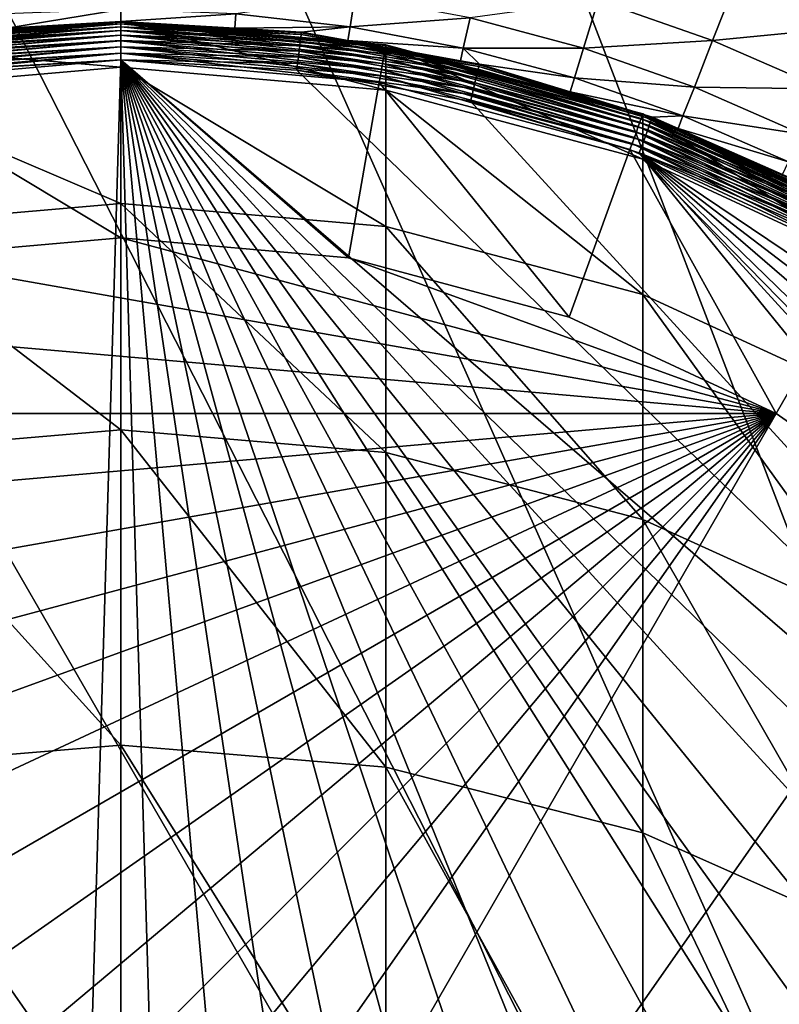
# Model space of a CAD drawing. Extents: x -380 to 136, y -232 to 36.
# Drawn here: x -1 to 5, y 4 to 12 of the extents above; entities that cross this region are included whole.
import ezdxf

# ---------------------------------------------------------------- set-up
doc = ezdxf.new("R2010")
doc.units = 0
doc.layers.add('L10', color=7, linetype='CONTINUOUS')
doc.layers.add('L7', color=7, linetype='CONTINUOUS')

msp = doc.modelspace()

# ---------------------------------------------------------------- linework, layer by layer
at = {"layer": 'L10', "color": 7}
for points in [[(-3.135854, 29.83566), (0, 30), (17.63356, -24.27051)], [(17.63356, -24.27051), (0, 30), (3.135854, 29.83566)], [(17.63356, -24.27051), (-6.237351, 29.34443), (-3.135854, 29.83566)], [(17.63356, -24.27051), (3.135854, 29.83566), (6.237351, 29.34443)], [(17.63356, -24.27051), (-9.27051, 28.53169), (-6.237351, 29.34443)], [(-12.2021, 27.40636), (-9.27051, 28.53169), (17.63356, -24.27051)], [(-15, 25.98076), (-12.2021, 27.40636), (17.63356, -24.27051)], [(-15, 25.98076), (17.63356, -24.27051), (-17.63356, 24.27051)], [(-17.63356, 24.27051), (17.63356, -24.27051), (15, -25.98076)], [(-17.63356, 24.27051), (15, -25.98076), (12.2021, -27.40636)], [(12.2021, -27.40636), (9.27051, -28.53169), (-17.63356, 24.27051)], [(-17.63356, 24.27051), (9.27051, -28.53169), (6.237351, -29.34443)], [(-17.63356, 24.27051), (6.237351, -29.34443), (3.135854, -29.83566)], [(3.135854, -29.83566), (0, -30), (-17.63356, 24.27051)], [(-17.63356, 24.27051), (0, -30), (-3.135854, -29.83566)], [(6.056753, 12.57698, 24.75365), (4.8491, 12.35531, 27.0856), (5.758855, 11.95838, 27.0856)], [(4.8491, 12.35531, 27.0856), (3.752792, 12.16625, 29.45558), (4.651484, 11.85179, 29.45558)], [(5.758855, 11.95838, 27.0856), (4.8491, 12.35531, 27.0856), (4.651484, 11.85179, 29.45558)], [(1.838993, 12.20092, 31.8545), (0.903848, 12.06102, 34.27316), (1.802642, 11.95975, 34.27316)], [(2.745627, 12.02938, 31.8545), (1.838993, 12.20092, 31.8545), (1.802642, 11.95975, 34.27316)], [(3.752792, 12.16625, 29.45558), (2.745627, 12.02938, 31.8545), (3.636907, 11.79056, 31.8545)], [(4.651484, 11.85179, 29.45558), (3.752792, 12.16625, 29.45558), (3.636907, 11.79056, 31.8545)], [(0, 12.09484, 34.27316), (-0.903848, 12.06102, 34.27316), (-0.895683, 11.94798, 36.70228)], [(0, 12.09484, 34.27316), (-0.895683, 11.94798, 36.70228), (0, 12.00113, 36.70228)], [(0.903848, 12.06102, 34.27316), (0, 12.09484, 34.27316), (0, 12.00113, 36.70228)], [(-0.895683, 11.94798, 36.70228), (-1.418831, 11.91202, 36.75409), (0, 11.99622, 36.75409)], [(-1.418831, 11.91202, 36.75409), (-1.417201, 11.89833, 36.80427), (0, 11.99622, 36.75409)], [(0, 11.99622, 36.75409), (-1.417201, 11.89833, 36.80427), (0, 11.98244, 36.80427)], [(0, 11.99622, 36.75409), (0, 12.00113, 36.70228), (-0.895683, 11.94798, 36.70228)], [(0.903848, 12.06102, 34.27316), (0, 12.00113, 36.70228), (0.895683, 11.94798, 36.70228)], [(0, 11.99622, 36.75409), (0.895683, 11.94798, 36.70228), (0, 12.00113, 36.70228)], [(1.418831, 11.91202, 36.75409), (0.895683, 11.94798, 36.70228), (0, 11.99622, 36.75409)], [(0, 11.99622, 36.75409), (0, 11.98244, 36.80427), (1.418831, 11.91202, 36.75409)], [(1.802642, 11.95975, 34.27316), (0.903848, 12.06102, 34.27316), (0.895683, 11.94798, 36.70228)], [(2.745627, 12.02938, 31.8545), (1.802642, 11.95975, 34.27316), (2.691354, 11.79159, 34.27316)], [(3.636907, 11.79056, 31.8545), (2.745627, 12.02938, 31.8545), (2.691354, 11.79159, 34.27316)], [(-1.417201, 11.89833, 36.80427), (-1.414569, 11.87624, 36.85131), (0, 11.98244, 36.80427)], [(0, 11.98244, 36.80427), (-1.414569, 11.87624, 36.85131), (0, 11.96018, 36.85131)], [(-1.414569, 11.87624, 36.85131), (-1.411015, 11.8464, 36.8938), (0, 11.96018, 36.85131)], [(0, 11.96018, 36.85131), (-1.411015, 11.8464, 36.8938), (0, 11.93014, 36.8938)], [(-1.411015, 11.8464, 36.8938), (-1.406646, 11.80972, 36.93046), (0, 11.93014, 36.8938)], [(0, 11.93014, 36.8938), (-1.406646, 11.80972, 36.93046), (0, 11.8932, 36.93046)], [(1.418831, 11.91202, 36.75409), (0, 11.98244, 36.80427), (1.417201, 11.89833, 36.80427)], [(0, 11.98244, 36.80427), (0, 11.96018, 36.85131), (1.417201, 11.89833, 36.80427)], [(1.417201, 11.89833, 36.80427), (0, 11.96018, 36.85131), (1.414569, 11.87624, 36.85131)], [(0, 11.96018, 36.85131), (0, 11.93014, 36.8938), (1.414569, 11.87624, 36.85131)], [(1.414569, 11.87624, 36.85131), (0, 11.93014, 36.8938), (1.411015, 11.8464, 36.8938)], [(0, 11.93014, 36.8938), (0, 11.8932, 36.93046), (1.411015, 11.8464, 36.8938)], [(1.802642, 11.95975, 34.27316), (0.895683, 11.94798, 36.70228), (1.419412, 11.91689, 36.70228)], [(1.418831, 11.91202, 36.75409), (1.419412, 11.91689, 36.70228), (0.895683, 11.94798, 36.70228)], [(1.785793, 11.85105, 36.70228), (1.419412, 11.91689, 36.70228), (1.418831, 11.91202, 36.75409)], [(1.419412, 11.91689, 36.70228), (1.785793, 11.85105, 36.70228), (1.802642, 11.95975, 34.27316)], [(2.691354, 11.79159, 34.27316), (1.802642, 11.95975, 34.27316), (1.785793, 11.85105, 36.70228)], [(5.758855, 11.95838, 27.0856), (4.651484, 11.85179, 29.45558), (5.524163, 11.47104, 29.45558)], [(-1.406646, 11.80972, 36.93046), (-1.401594, 11.7673, 36.96018), (0, 11.8932, 36.93046)], [(0, 11.8932, 36.93046), (-1.401594, 11.7673, 36.96018), (0, 11.85048, 36.96018)], [(-1.401594, 11.7673, 36.96018), (-1.39601, 11.72042, 36.98208), (0, 11.85048, 36.96018)], [(0, 11.85048, 36.96018), (-1.39601, 11.72042, 36.98208), (0, 11.80327, 36.98208)], [(1.411015, 11.8464, 36.8938), (0, 11.8932, 36.93046), (1.406646, 11.80972, 36.93046)], [(0, 11.8932, 36.93046), (0, 11.85048, 36.96018), (1.406646, 11.80972, 36.93046)], [(1.406646, 11.80972, 36.93046), (0, 11.85048, 36.96018), (1.401594, 11.7673, 36.96018)], [(0, 11.85048, 36.96018), (0, 11.80327, 36.98208), (1.401594, 11.7673, 36.96018)], [(1.411015, 11.8464, 36.8938), (1.406646, 11.80972, 36.93046), (2.802223, 11.59637, 36.8938)], [(1.414569, 11.87624, 36.85131), (1.411015, 11.8464, 36.8938), (2.80928, 11.62557, 36.85131)], [(2.80928, 11.62557, 36.85131), (1.411015, 11.8464, 36.8938), (2.802223, 11.59637, 36.8938)], [(1.417201, 11.89833, 36.80427), (1.414569, 11.87624, 36.85131), (2.814507, 11.6472, 36.80427)], [(2.814507, 11.6472, 36.80427), (1.414569, 11.87624, 36.85131), (2.80928, 11.62557, 36.85131)], [(1.418831, 11.91202, 36.75409), (1.417201, 11.89833, 36.80427), (2.817745, 11.6606, 36.75409)], [(2.817745, 11.6606, 36.75409), (1.417201, 11.89833, 36.80427), (2.814507, 11.6472, 36.80427)], [(2.817745, 11.6606, 36.75409), (1.785793, 11.85105, 36.70228), (1.418831, 11.91202, 36.75409)], [(2.691354, 11.79159, 34.27316), (1.785793, 11.85105, 36.70228), (2.669076, 11.6923, 36.70228)], [(2.817745, 11.6606, 36.75409), (2.669076, 11.6923, 36.70228), (1.785793, 11.85105, 36.70228)], [(4.651484, 11.85179, 29.45558), (3.636907, 11.79056, 31.8545), (4.507847, 11.48581, 31.8545)], [(5.524163, 11.47104, 29.45558), (4.651484, 11.85179, 29.45558), (4.507847, 11.48581, 31.8545)], [(-1.39601, 11.72042, 36.98208), (-1.390063, 11.67049, 36.99549), (0, 11.80327, 36.98208)], [(0, 11.80327, 36.98208), (-1.390063, 11.67049, 36.99549), (0, 11.75298, 36.99549)], [(1.401594, 11.7673, 36.96018), (0, 11.80327, 36.98208), (1.39601, 11.72042, 36.98208)], [(0, 11.80327, 36.98208), (0, 11.75298, 36.99549), (1.39601, 11.72042, 36.98208)], [(1.401594, 11.7673, 36.96018), (1.39601, 11.72042, 36.98208), (2.783512, 11.51894, 36.96018)], [(1.406646, 11.80972, 36.93046), (1.401594, 11.7673, 36.96018), (2.793546, 11.56046, 36.93046)], [(2.793546, 11.56046, 36.93046), (1.401594, 11.7673, 36.96018), (2.783512, 11.51894, 36.96018)], [(2.802223, 11.59637, 36.8938), (1.406646, 11.80972, 36.93046), (2.793546, 11.56046, 36.93046)], [(2.691354, 11.79159, 34.27316), (2.669076, 11.6923, 36.70228), (2.818898, 11.66537, 36.70228)], [(3.636907, 11.79056, 31.8545), (2.691354, 11.79159, 34.27316), (3.565016, 11.5575, 34.27316)], [(3.565016, 11.5575, 34.27316), (2.691354, 11.79159, 34.27316), (2.818898, 11.66537, 36.70228)], [(4.507847, 11.48581, 31.8545), (3.636907, 11.79056, 31.8545), (3.565016, 11.5575, 34.27316)], [(-1.390063, 11.67049, 36.99549), (-1.383931, 11.61901, 37), (0, 11.75298, 36.99549)], [(0, 11.75298, 36.99549), (-1.383931, 11.61901, 37), (0, 11.70114, 37)], [(-1.383931, 11.61901, 37), (-0.693183, -11.68059, 37), (0, 11.70114, 37)], [(0, 11.70114, 37), (-0.693183, -11.68059, 37), (0, -11.70114, 37)], [(1.39601, 11.72042, 36.98208), (0, 11.75298, 36.99549), (1.390063, 11.67049, 36.99549)], [(0, 11.75298, 36.99549), (0, 11.70114, 37), (1.390063, 11.67049, 36.99549)], [(1.383931, 11.61901, 37), (0, 11.70114, 37), (11.5729, 1.727633, 37)], [(0.693183, -11.68059, 37), (2.069817, -11.51662, 37), (0, 11.70114, 37)], [(0, 11.70114, 37), (2.069817, -11.51662, 37), (3.417396, -11.19098, 37)], [(0, 11.70114, 37), (0, -11.70114, 37), (0.693183, -11.68059, 37)], [(3.417396, -11.19098, 37), (4.717003, -10.70825, 37), (0, 11.70114, 37)], [(0, 11.70114, 37), (4.717003, -10.70825, 37), (5.950393, -10.07519, 37)], [(0, 11.70114, 37), (5.950393, -10.07519, 37), (7.100252, -9.300701, 37)], [(7.100252, -9.300701, 37), (8.15044, -8.395651, 37), (0, 11.70114, 37)], [(0, 11.70114, 37), (8.15044, -8.395651, 37), (9.086213, -7.372745, 37)], [(0, 11.70114, 37), (9.086213, -7.372745, 37), (9.894435, -6.246341, 37)], [(11.45022, -2.410184, 37), (11.65492, -1.039013, 37), (0, 11.70114, 37)], [(0, 11.70114, 37), (11.65492, -1.039013, 37), (11.696, 0.346744, 37)], [(0, 11.70114, 37), (11.696, 0.346744, 37), (11.5729, 1.727633, 37)], [(9.894435, -6.246341, 37), (10.56376, -5.032252, 37), (0, 11.70114, 37)], [(0, 11.70114, 37), (10.56376, -5.032252, 37), (11.0848, -3.747522, 37)], [(0, 11.70114, 37), (11.0848, -3.747522, 37), (11.45022, -2.410184, 37)], [(1.390063, 11.67049, 36.99549), (0, 11.70114, 37), (1.383931, 11.61901, 37)], [(1.39601, 11.72042, 36.98208), (1.390063, 11.67049, 36.99549), (2.772423, 11.47305, 36.98208)], [(2.783512, 11.51894, 36.96018), (1.39601, 11.72042, 36.98208), (2.772423, 11.47305, 36.98208)], [(2.818898, 11.66537, 36.70228), (2.669076, 11.6923, 36.70228), (2.817745, 11.6606, 36.75409)], [(-1.383931, 11.61901, 37), (-2.069817, -11.51662, 37), (-0.693183, -11.68059, 37)], [(1.390063, 11.67049, 36.99549), (1.383931, 11.61901, 37), (2.760612, 11.42417, 36.99549)], [(11.5729, 1.727633, 37), (2.748434, 11.37377, 37), (1.383931, 11.61901, 37)], [(2.760612, 11.42417, 36.99549), (1.383931, 11.61901, 37), (2.748434, 11.37377, 37)], [(2.772423, 11.47305, 36.98208), (1.390063, 11.67049, 36.99549), (2.760612, 11.42417, 36.99549)], [(2.80928, 11.62557, 36.85131), (2.802223, 11.59637, 36.8938), (4.164556, 11.21171, 36.85131)], [(2.814507, 11.6472, 36.80427), (2.80928, 11.62557, 36.85131), (4.172304, 11.23257, 36.80427)], [(4.172304, 11.23257, 36.80427), (2.80928, 11.62557, 36.85131), (4.164556, 11.21171, 36.85131)], [(2.817745, 11.6606, 36.75409), (2.814507, 11.6472, 36.80427), (4.177104, 11.24549, 36.75409)], [(4.177104, 11.24549, 36.75409), (2.814507, 11.6472, 36.80427), (4.172304, 11.23257, 36.80427)], [(2.818898, 11.66537, 36.70228), (2.817745, 11.6606, 36.75409), (3.531253, 11.44784, 36.70228)], [(3.531253, 11.44784, 36.70228), (2.817745, 11.6606, 36.75409), (4.177104, 11.24549, 36.75409)], [(3.565016, 11.5575, 34.27316), (2.818898, 11.66537, 36.70228), (3.531253, 11.44784, 36.70228)], [(2.793546, 11.56046, 36.93046), (2.783512, 11.51894, 36.96018), (4.141231, 11.14892, 36.93046)], [(2.802223, 11.59637, 36.8938), (2.793546, 11.56046, 36.93046), (4.154093, 11.18354, 36.8938)], [(4.154093, 11.18354, 36.8938), (2.793546, 11.56046, 36.93046), (4.141231, 11.14892, 36.93046)], [(4.164556, 11.21171, 36.85131), (2.802223, 11.59637, 36.8938), (4.154093, 11.18354, 36.8938)], [(4.41874, 11.25877, 34.27316), (3.565016, 11.5575, 34.27316), (3.531253, 11.44784, 36.70228)], [(4.507847, 11.48581, 31.8545), (3.565016, 11.5575, 34.27316), (4.41874, 11.25877, 34.27316)], [(2.772423, 11.47305, 36.98208), (2.760612, 11.42417, 36.99549), (4.109917, 11.06462, 36.98208)], [(2.783512, 11.51894, 36.96018), (2.772423, 11.47305, 36.98208), (4.126356, 11.10887, 36.96018)], [(4.126356, 11.10887, 36.96018), (2.772423, 11.47305, 36.98208), (4.109917, 11.06462, 36.98208)], [(4.141231, 11.14892, 36.93046), (2.783512, 11.51894, 36.96018), (4.126356, 11.10887, 36.96018)], [(5.353577, 11.11682, 31.8545), (4.507847, 11.48581, 31.8545), (4.41874, 11.25877, 34.27316)], [(5.524163, 11.47104, 29.45558), (4.507847, 11.48581, 31.8545), (5.353577, 11.11682, 31.8545)], [(2.760612, 11.42417, 36.99549), (2.748434, 11.37377, 37), (4.092408, 11.01748, 36.99549)], [(11.5729, 1.727633, 37), (4.074355, 10.96888, 37), (2.748434, 11.37377, 37)], [(4.092408, 11.01748, 36.99549), (2.748434, 11.37377, 37), (4.074355, 10.96888, 37)], [(4.109917, 11.06462, 36.98208), (2.760612, 11.42417, 36.99549), (4.092408, 11.01748, 36.99549)], [(4.41874, 11.25877, 34.27316), (3.531253, 11.44784, 36.70228), (4.178813, 11.25009, 36.70228)], [(3.531253, 11.44784, 36.70228), (4.177104, 11.24549, 36.75409), (4.178813, 11.25009, 36.70228)], [(4.172304, 11.23257, 36.80427), (4.164556, 11.21171, 36.85131), (5.47153, 10.66026, 36.80427)], [(4.177104, 11.24549, 36.75409), (4.172304, 11.23257, 36.80427), (5.477826, 10.67252, 36.75409)], [(5.477826, 10.67252, 36.75409), (4.172304, 11.23257, 36.80427), (5.47153, 10.66026, 36.80427)], [(4.178813, 11.25009, 36.70228), (4.177104, 11.24549, 36.75409), (4.380059, 11.16144, 36.70228)], [(4.380059, 11.16144, 36.70228), (4.177104, 11.24549, 36.75409), (5.201373, 10.79965, 36.70228)], [(5.201373, 10.79965, 36.70228), (4.177104, 11.24549, 36.75409), (5.477826, 10.67252, 36.75409)], [(4.178813, 11.25009, 36.70228), (4.380059, 11.16144, 36.70228), (4.41874, 11.25877, 34.27316)], [(5.247753, 10.89707, 34.27316), (4.41874, 11.25877, 34.27316), (4.380059, 11.16144, 36.70228)], [(5.353577, 11.11682, 31.8545), (4.41874, 11.25877, 34.27316), (5.247753, 10.89707, 34.27316)], [(4.141231, 11.14892, 36.93046), (4.126356, 11.10887, 36.96018), (5.430782, 10.58087, 36.93046)], [(4.154093, 11.18354, 36.8938), (4.141231, 11.14892, 36.93046), (5.447649, 10.61373, 36.8938)], [(5.447649, 10.61373, 36.8938), (4.141231, 11.14892, 36.93046), (5.430782, 10.58087, 36.93046)], [(4.164556, 11.21171, 36.85131), (4.154093, 11.18354, 36.8938), (5.46137, 10.64046, 36.85131)], [(5.46137, 10.64046, 36.85131), (4.154093, 11.18354, 36.8938), (5.447649, 10.61373, 36.8938)], [(5.47153, 10.66026, 36.80427), (4.164556, 11.21171, 36.85131), (5.46137, 10.64046, 36.85131)], [(5.247753, 10.89707, 34.27316), (4.380059, 11.16144, 36.70228), (5.201373, 10.79965, 36.70228)], [(4.109917, 11.06462, 36.98208), (4.092408, 11.01748, 36.99549), (5.389717, 10.50086, 36.98208)], [(4.126356, 11.10887, 36.96018), (4.109917, 11.06462, 36.98208), (5.411276, 10.54286, 36.96018)], [(5.411276, 10.54286, 36.96018), (4.109917, 11.06462, 36.98208), (5.389717, 10.50086, 36.98208)], [(5.430782, 10.58087, 36.93046), (4.126356, 11.10887, 36.96018), (5.411276, 10.54286, 36.96018)], [(4.092408, 11.01748, 36.99549), (4.074355, 10.96888, 37), (5.366756, 10.45613, 36.99549)], [(5.389717, 10.50086, 36.98208), (4.092408, 11.01748, 36.99549), (5.366756, 10.45613, 36.99549)], [(11.28733, 3.08427, 37), (10.84332, 4.39761, 37), (4.074355, 10.96888, 37)], [(4.074355, 10.96888, 37), (10.84332, 4.39761, 37), (10.2471, 5.649218, 37)], [(11.28733, 3.08427, 37), (4.074355, 10.96888, 37), (11.5729, 1.727633, 37)], [(10.2471, 5.649218, 37), (9.507021, 6.821523, 37), (4.074355, 10.96888, 37)], [(4.074355, 10.96888, 37), (9.507021, 6.821523, 37), (8.633489, 7.898069, 37)], [(4.074355, 10.96888, 37), (8.633489, 7.898069, 37), (5.343081, 10.41, 37)], [(5.366756, 10.45613, 36.99549), (4.074355, 10.96888, 37), (5.343081, 10.41, 37)]]:
    msp.add_3dface(points, dxfattribs=at)
at = {"layer": 'L7', "color": 7}
for points in [[(0, 12, 225.15), (0, 12, 37.75), (-2.083778, 11.81769, 37.75)], [(0, 12, 225.15), (-2.083778, 11.81769, 37.75), (-2.083778, 11.81769, 225.15)], [(-2.083778, 11.81769, 225.15), (0, 11.64209, 234.4883), (0, 12, 225.15)], [(0, 12, 37.75), (0, 11.99544, 37.6979), (-2.083778, 11.81769, 37.75)], [(-2.083778, 11.81769, 37.75), (0, 11.99544, 37.6979), (-2.082987, 11.8132, 37.6979)], [(0, 11.99544, 37.6979), (0, 11.98191, 37.64739), (-2.082987, 11.8132, 37.6979)], [(2.083778, 11.81769, 225.15), (2.083778, 11.81769, 37.75), (0, 12, 37.75)], [(2.083778, 11.81769, 225.15), (0, 12, 37.75), (0, 12, 225.15)], [(0, 12, 225.15), (0, 11.64209, 234.4883), (2.083778, 11.46031, 234.4743)], [(0, 12, 225.15), (2.083778, 11.46031, 234.4743), (2.083778, 11.81769, 225.15)], [(2.083778, 11.81769, 37.75), (2.082987, 11.8132, 37.6979), (0, 12, 37.75)], [(0, 12, 37.75), (2.082987, 11.8132, 37.6979), (0, 11.99544, 37.6979)], [(2.082987, 11.8132, 37.6979), (2.080637, 11.79988, 37.64739), (0, 11.99544, 37.6979)], [(0, 11.99544, 37.6979), (2.080637, 11.79988, 37.64739), (0, 11.98191, 37.64739)], [(-2.082987, 11.8132, 37.6979), (0, 11.98191, 37.64739), (-2.080637, 11.79988, 37.64739)], [(0, 11.98191, 37.64739), (0, 11.95981, 37.6), (-2.080637, 11.79988, 37.64739)], [(-2.080637, 11.79988, 37.64739), (0, 11.95981, 37.6), (-2.076799, 11.77811, 37.6)], [(0, 11.95981, 37.6), (0, 11.92981, 37.55716), (-2.076799, 11.77811, 37.6)], [(-2.076799, 11.77811, 37.6), (0, 11.92981, 37.55716), (-2.07159, 11.74857, 37.55716)], [(0, 11.92981, 37.55716), (0, 11.89284, 37.52019), (-2.07159, 11.74857, 37.55716)], [(2.080637, 11.79988, 37.64739), (2.076799, 11.77811, 37.6), (0, 11.98191, 37.64739)], [(0, 11.98191, 37.64739), (2.076799, 11.77811, 37.6), (0, 11.95981, 37.6)], [(2.076799, 11.77811, 37.6), (2.07159, 11.74857, 37.55716), (0, 11.95981, 37.6)], [(0, 11.95981, 37.6), (2.07159, 11.74857, 37.55716), (0, 11.92981, 37.55716)], [(2.07159, 11.74857, 37.55716), (2.065169, 11.71216, 37.52019), (0, 11.92981, 37.55716)], [(0, 11.92981, 37.55716), (2.065169, 11.71216, 37.52019), (0, 11.89284, 37.52019)], [(-2.07159, 11.74857, 37.55716), (0, 11.89284, 37.52019), (-2.065169, 11.71216, 37.52019)], [(0, 11.89284, 37.52019), (0, 11.85, 37.49019), (-2.065169, 11.71216, 37.52019)], [(-2.065169, 11.71216, 37.52019), (0, 11.85, 37.49019), (-2.057731, 11.66997, 37.49019)], [(0, 11.85, 37.49019), (0, 11.80261, 37.46809), (-2.057731, 11.66997, 37.49019)], [(2.065169, 11.71216, 37.52019), (2.057731, 11.66997, 37.49019), (0, 11.89284, 37.52019)], [(0, 11.89284, 37.52019), (2.057731, 11.66997, 37.49019), (0, 11.85, 37.49019)], [(2.057731, 11.66997, 37.49019), (2.049501, 11.6233, 37.46809), (0, 11.85, 37.49019)], [(0, 11.85, 37.49019), (2.049501, 11.6233, 37.46809), (0, 11.80261, 37.46809)], [(-2.083778, 11.81769, 225.15), (-2.083778, 11.46031, 234.4743), (0, 11.64209, 234.4883)], [(-2.057731, 11.66997, 37.49019), (0, 11.80261, 37.46809), (-2.049501, 11.6233, 37.46809)], [(0, 11.80261, 37.46809), (0, 11.75209, 37.45456), (-2.049501, 11.6233, 37.46809)], [(2.049501, 11.6233, 37.46809), (2.04073, 11.57355, 37.45456), (0, 11.80261, 37.46809)], [(0, 11.80261, 37.46809), (2.04073, 11.57355, 37.45456), (0, 11.75209, 37.45456)], [(2.076799, 11.77811, 37.6), (4.080236, 11.21036, 37.55716), (2.07159, 11.74857, 37.55716)], [(2.080637, 11.79988, 37.64739), (4.090495, 11.23854, 37.6), (2.076799, 11.77811, 37.6)], [(4.090495, 11.23854, 37.6), (4.080236, 11.21036, 37.55716), (2.076799, 11.77811, 37.6)], [(2.082987, 11.8132, 37.6979), (4.098054, 11.25931, 37.64739), (2.080637, 11.79988, 37.64739)], [(4.098054, 11.25931, 37.64739), (4.090495, 11.23854, 37.6), (2.080637, 11.79988, 37.64739)], [(2.083778, 11.81769, 37.75), (4.102683, 11.27203, 37.6979), (2.082987, 11.8132, 37.6979)], [(4.102683, 11.27203, 37.6979), (4.098054, 11.25931, 37.64739), (2.082987, 11.8132, 37.6979)], [(4.104242, 11.27631, 225.15), (4.104242, 11.27631, 37.75), (2.083778, 11.81769, 37.75)], [(4.104242, 11.27631, 225.15), (2.083778, 11.81769, 37.75), (2.083778, 11.81769, 225.15)], [(2.083778, 11.81769, 225.15), (2.083778, 11.46031, 234.4743), (4.104242, 10.92052, 234.4329)], [(2.083778, 11.81769, 225.15), (4.104242, 10.92052, 234.4329), (4.104242, 11.27631, 225.15)], [(4.104242, 11.27631, 37.75), (4.102683, 11.27203, 37.6979), (2.083778, 11.81769, 37.75)], [(-2.049501, 11.6233, 37.46809), (0, 11.75209, 37.45456), (-2.04073, 11.57355, 37.45456)], [(0, 11.75209, 37.45456), (0, 11.7, 37.45), (-2.04073, 11.57355, 37.45456)], [(-2.04073, 11.57355, 37.45456), (0, 11.7, 37.45), (-2.031684, 11.52225, 37.45)], [(0, 10.3, 37.45), (-2.031684, 11.52225, 37.45), (0, 11.7, 37.45)], [(2.04073, 11.57355, 37.45456), (2.031684, 11.52225, 37.45), (0, 11.75209, 37.45456)], [(0, 11.75209, 37.45456), (2.031684, 11.52225, 37.45), (0, 11.7, 37.45)], [(0, 10.3, 37.45), (0, 11.7, 37.45), (1.788576, 10.14352, 37.45)], [(1.788576, 10.14352, 37.45), (0, 11.7, 37.45), (2.031684, 11.52225, 37.45)], [(2.065169, 11.71216, 37.52019), (4.052939, 11.13536, 37.49019), (2.057731, 11.66997, 37.49019)], [(2.07159, 11.74857, 37.55716), (4.06759, 11.17561, 37.52019), (2.065169, 11.71216, 37.52019)], [(4.06759, 11.17561, 37.52019), (4.052939, 11.13536, 37.49019), (2.065169, 11.71216, 37.52019)], [(4.080236, 11.21036, 37.55716), (4.06759, 11.17561, 37.52019), (2.07159, 11.74857, 37.55716)], [(-2.083778, 11.46031, 234.4743), (0, 10.57044, 243.7717), (0, 11.64209, 234.4883)], [(0, 11.64209, 234.4883), (0, 10.57044, 243.7717), (2.083778, 10.39027, 243.7439)], [(0, 11.64209, 234.4883), (2.083778, 10.39027, 243.7439), (2.083778, 11.46031, 234.4743)], [(2.049501, 11.6233, 37.46809), (4.019453, 11.04336, 37.45456), (2.04073, 11.57355, 37.45456)], [(2.057731, 11.66997, 37.49019), (4.036729, 11.09082, 37.46809), (2.049501, 11.6233, 37.46809)], [(4.036729, 11.09082, 37.46809), (4.019453, 11.04336, 37.45456), (2.049501, 11.6233, 37.46809)], [(4.052939, 11.13536, 37.49019), (4.036729, 11.09082, 37.46809), (2.057731, 11.66997, 37.49019)], [(2.04073, 11.57355, 37.45456), (4.001636, 10.9944, 37.45), (2.031684, 11.52225, 37.45)], [(4.019453, 11.04336, 37.45456), (4.001636, 10.9944, 37.45), (2.04073, 11.57355, 37.45456)], [(-2.083778, 11.46031, 234.4743), (-2.083778, 10.39027, 243.7439), (0, 10.57044, 243.7717)], [(-1.788576, 10.14352, 37.45), (-2.031684, 11.52225, 37.45), (0, 10.3, 37.45)], [(1.788576, 10.14352, 37.45), (2.031684, 11.52225, 37.45), (3.522807, 9.678834, 37.45)], [(3.522807, 9.678834, 37.45), (2.031684, 11.52225, 37.45), (4.001636, 10.9944, 37.45)], [(2.083778, 11.46031, 234.4743), (2.083778, 10.39027, 243.7439), (4.104242, 9.855231, 243.6613)], [(2.083778, 11.46031, 234.4743), (4.104242, 9.855231, 243.6613), (4.104242, 10.92052, 234.4329)], [(4.090495, 11.23854, 37.6), (5.964907, 10.33152, 37.55716), (4.080236, 11.21036, 37.55716)], [(4.098054, 11.25931, 37.64739), (5.979904, 10.3575, 37.6), (4.090495, 11.23854, 37.6)], [(5.979904, 10.3575, 37.6), (5.964907, 10.33152, 37.55716), (4.090495, 11.23854, 37.6)], [(4.102683, 11.27203, 37.6979), (5.990954, 10.37664, 37.64739), (4.098054, 11.25931, 37.64739)], [(5.990954, 10.37664, 37.64739), (5.979904, 10.3575, 37.6), (4.098054, 11.25931, 37.64739)], [(4.104242, 11.27631, 37.75), (5.997721, 10.38836, 37.6979), (4.102683, 11.27203, 37.6979)], [(5.997721, 10.38836, 37.6979), (5.990954, 10.37664, 37.64739), (4.102683, 11.27203, 37.6979)], [(6, 10.3923, 225.15), (6, 10.3923, 37.75), (4.104242, 11.27631, 37.75)], [(6, 10.3923, 225.15), (4.104242, 11.27631, 37.75), (4.104242, 11.27631, 225.15)], [(4.104242, 11.27631, 225.15), (4.104242, 10.92052, 234.4329), (6, 10.03911, 234.3652)], [(4.104242, 11.27631, 225.15), (6, 10.03911, 234.3652), (6, 10.3923, 225.15)], [(6, 10.3923, 37.75), (5.997721, 10.38836, 37.6979), (4.104242, 11.27631, 37.75)], [(4.06759, 11.17561, 37.52019), (5.925, 10.2624, 37.49019), (4.052939, 11.13536, 37.49019)], [(4.080236, 11.21036, 37.55716), (5.946418, 10.2995, 37.52019), (4.06759, 11.17561, 37.52019)], [(5.946418, 10.2995, 37.52019), (5.925, 10.2624, 37.49019), (4.06759, 11.17561, 37.52019)], [(5.964907, 10.33152, 37.55716), (5.946418, 10.2995, 37.52019), (4.080236, 11.21036, 37.55716)], [(4.036729, 11.09082, 37.46809), (5.876047, 10.17761, 37.45456), (4.019453, 11.04336, 37.45456)], [(4.052939, 11.13536, 37.49019), (5.901303, 10.22136, 37.46809), (4.036729, 11.09082, 37.46809)], [(5.901303, 10.22136, 37.46809), (5.876047, 10.17761, 37.45456), (4.036729, 11.09082, 37.46809)], [(5.925, 10.2624, 37.49019), (5.901303, 10.22136, 37.46809), (4.052939, 11.13536, 37.49019)], [(3.522807, 9.678834, 37.45), (4.001636, 10.9944, 37.45), (5.15, 8.920061, 37.45)], [(4.019453, 11.04336, 37.45456), (5.85, 10.1325, 37.45), (4.001636, 10.9944, 37.45)], [(5.15, 8.920061, 37.45), (4.001636, 10.9944, 37.45), (5.85, 10.1325, 37.45)], [(5.876047, 10.17761, 37.45456), (5.85, 10.1325, 37.45), (4.019453, 11.04336, 37.45456)], [(4.104242, 10.92052, 234.4329), (4.104242, 9.855231, 243.6613), (6, 8.981584, 243.5263)], [(4.104242, 10.92052, 234.4329), (6, 8.981584, 243.5263), (6, 10.03911, 234.3652)], [(-2.083778, 10.39027, 243.7439), (0, 8.791354, 252.946), (0, 10.57044, 243.7717)], [(0, 10.57044, 243.7717), (0, 8.791354, 252.946), (2.083778, 8.613841, 252.9044)], [(0, 10.57044, 243.7717), (2.083778, 8.613841, 252.9044), (2.083778, 10.39027, 243.7439)], [(-2.083778, 10.39027, 243.7439), (-2.083778, 8.613841, 252.9044), (0, 8.791354, 252.946)], [(2.083778, 10.39027, 243.7439), (2.083778, 8.613841, 252.9044), (4.104242, 8.086698, 252.7811)], [(2.083778, 10.39027, 243.7439), (4.104242, 8.086698, 252.7811), (4.104242, 9.855231, 243.6613)], [(-1.788576, 10.14352, 35.45), (-1.788576, 10.14352, 37.45), (0, 10.3, 37.45)], [(-1.788576, 10.14352, 35.45), (0, 10.3, 37.45), (0, 10.3, 35.45)], [(-1.788576, 10.14352, 35.45), (0, 10.3, 35.45), (5.15, 8.920061, 35.45)], [(0, 10.3, 35.45), (0, 10.3, 37.45), (1.788576, 10.14352, 37.45)], [(0, 10.3, 35.45), (1.788576, 10.14352, 37.45), (1.788576, 10.14352, 35.45)], [(5.15, 8.920061, 35.45), (0, 10.3, 35.45), (1.788576, 10.14352, 35.45)], [(5.15, 8.920061, 35.45), (-3.522807, 9.678834, 35.45), (-1.788576, 10.14352, 35.45)], [(1.788576, 10.14352, 35.45), (1.788576, 10.14352, 37.45), (3.522807, 9.678834, 37.45)], [(1.788576, 10.14352, 35.45), (3.522807, 9.678834, 37.45), (3.522807, 9.678834, 35.45)], [(5.15, 8.920061, 35.45), (1.788576, 10.14352, 35.45), (3.522807, 9.678834, 35.45)], [(5.15, 8.920061, 37.45), (5.85, 10.1325, 37.45), (6.620713, 7.890258, 37.45)], [(4.104242, 9.855231, 243.6613), (4.104242, 8.086698, 252.7811), (6, 7.225941, 252.5797)], [(4.104242, 9.855231, 243.6613), (6, 7.225941, 252.5797), (6, 8.981584, 243.5263)], [(5.15, 8.920061, 35.45), (-5.15, 8.920061, 35.45), (-3.522807, 9.678834, 35.45)], [(3.522807, 9.678834, 35.45), (3.522807, 9.678834, 37.45), (5.15, 8.920061, 37.45)], [(3.522807, 9.678834, 35.45), (5.15, 8.920061, 37.45), (5.15, 8.920061, 35.45)], [(-10.14352, -1.788576, 35.45), (-10.3, 0, 35.45), (5.15, 8.920061, 35.45)], [(5.15, 8.920061, 35.45), (-10.3, 0, 35.45), (-10.14352, 1.788576, 35.45)], [(5.15, 8.920061, 35.45), (-9.678834, -3.522807, 35.45), (-10.14352, -1.788576, 35.45)], [(5.15, 8.920061, 35.45), (-10.14352, 1.788576, 35.45), (-9.678834, 3.522807, 35.45)], [(5.15, 8.920061, 35.45), (-8.920061, -5.15, 35.45), (-9.678834, -3.522807, 35.45)], [(-9.678834, 3.522807, 35.45), (-8.920061, 5.15, 35.45), (5.15, 8.920061, 35.45)], [(-7.890258, -6.620713, 35.45), (-8.920061, -5.15, 35.45), (5.15, 8.920061, 35.45)], [(5.15, 8.920061, 35.45), (-8.920061, 5.15, 35.45), (-7.890258, 6.620713, 35.45)], [(5.15, 8.920061, 35.45), (-6.620713, -7.890258, 35.45), (-7.890258, -6.620713, 35.45)], [(5.15, 8.920061, 35.45), (-7.890258, 6.620713, 35.45), (-6.620713, 7.890258, 35.45)], [(5.15, 8.920061, 35.45), (-5.15, -8.920061, 35.45), (-6.620713, -7.890258, 35.45)], [(-6.620713, 7.890258, 35.45), (-5.15, 8.920061, 35.45), (5.15, 8.920061, 35.45)], [(6.620713, 7.890258, 35.45), (-5.15, -8.920061, 35.45), (5.15, 8.920061, 35.45)], [(5.15, 8.920061, 35.45), (5.15, 8.920061, 37.45), (6.620713, 7.890258, 37.45)], [(5.15, 8.920061, 35.45), (6.620713, 7.890258, 37.45), (6.620713, 7.890258, 35.45)], [(-2.083778, 8.613841, 252.9044), (0, 6.315263, 261.957), (0, 8.791354, 252.946)], [(0, 8.791354, 252.946), (0, 6.315263, 261.957), (2.083778, 6.141451, 261.9021)], [(0, 8.791354, 252.946), (2.083778, 6.141451, 261.9021), (2.083778, 8.613841, 252.9044)], [(-2.083778, 8.613841, 252.9044), (-2.083778, 6.141451, 261.9021), (0, 6.315263, 261.957)], [(2.083778, 8.613841, 252.9044), (2.083778, 6.141451, 261.9021), (4.104242, 5.625295, 261.7387)], [(2.083778, 8.613841, 252.9044), (4.104242, 5.625295, 261.7387), (4.104242, 8.086698, 252.7811)], [(4.104242, 8.086698, 252.7811), (4.104242, 5.625295, 261.7387), (6, 4.78248, 261.472)], [(4.104242, 8.086698, 252.7811), (6, 4.78248, 261.472), (6, 7.225941, 252.5797)], [(6.620713, 7.890258, 35.45), (7.890258, 6.620713, 35.45), (-5.15, -8.920061, 35.45)], [(7.890258, 6.620713, 35.45), (8.920061, 5.15, 35.45), (-5.15, -8.920061, 35.45)], [(-2.083778, 6.141451, 261.9021), (0, 3.156698, 270.7522), (0, 6.315263, 261.957)], [(0, 6.315263, 261.957), (0, 3.156698, 270.7522), (2.083778, 2.987606, 270.6841)], [(0, 6.315263, 261.957), (2.083778, 2.987606, 270.6841), (2.083778, 6.141451, 261.9021)], [(-2.083778, 6.141451, 261.9021), (-2.083778, 2.987606, 270.6841), (0, 3.156698, 270.7522)], [(2.083778, 6.141451, 261.9021), (2.083778, 2.987606, 270.6841), (4.104242, 2.485467, 270.4817)], [(2.083778, 6.141451, 261.9021), (4.104242, 2.485467, 270.4817), (4.104242, 5.625295, 261.7387)], [(4.104242, 5.625295, 261.7387), (4.104242, 2.485467, 270.4817), (6, 1.665538, 270.1513)], [(4.104242, 5.625295, 261.7387), (6, 1.665538, 270.1513), (6, 4.78248, 261.472)], [(-5.15, -8.920061, 35.45), (8.920061, 5.15, 35.45), (9.678834, 3.522807, 35.45)]]:
    msp.add_3dface(points, dxfattribs=at)

doc.saveas('drawing.dxf')
